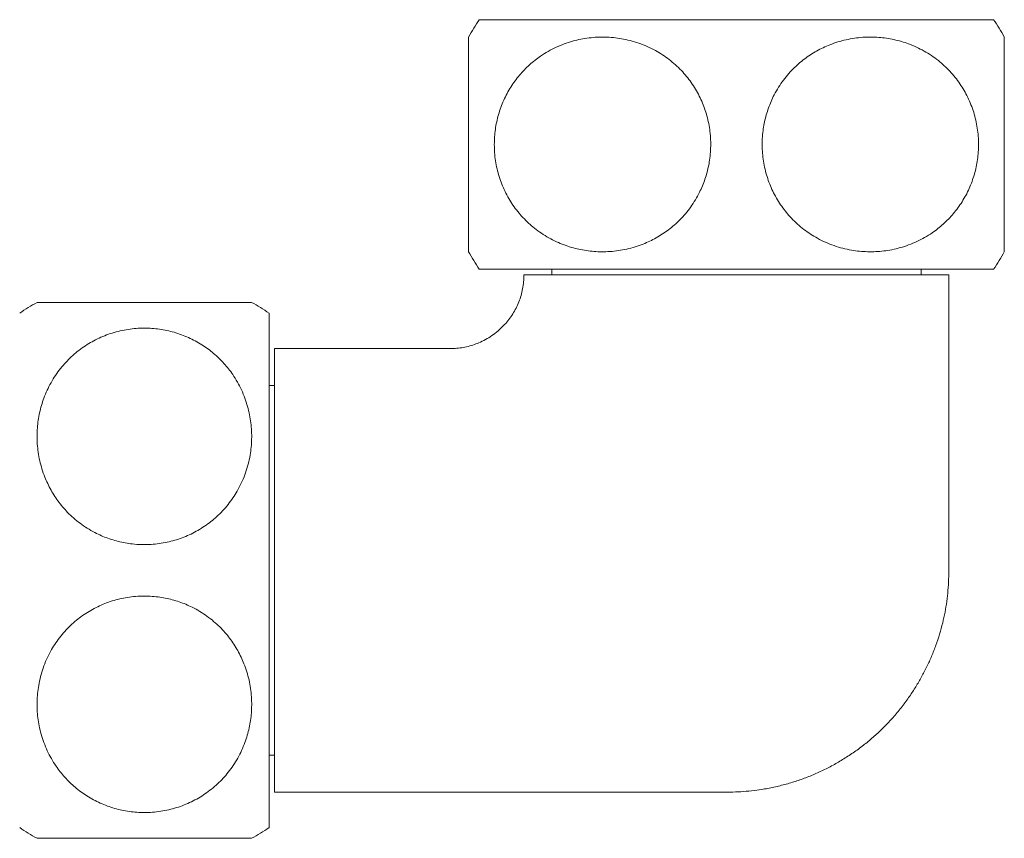
# Model space of a CAD drawing. Units: millimetres. Extents: x -102 to 395, y -79 to 302.
# Drawn here: x 185 to 238, y -12 to 32 of the extents above; entities that cross this region are included whole.
import ezdxf

# ---------------------------------------------------------------- set-up
doc = ezdxf.new("R2010")
doc.units = ezdxf.units.MM

msp = doc.modelspace()

# ---------------------------------------------------------------- linework, layer by layer
at = {"color": 7, "linetype": 'Continuous', "lineweight": 0}
for p, q in [((237.566, 32.42), (209.723, 32.42)), ((209.145, 31.48), (209.145, 19.863)), ((237.566, 18.92), (209.723, 18.92)), ((213.645, 18.92), (213.645, 18.62)), ((233.645, 18.62), (233.645, 18.92)), ((198.345, 16.542), (198.345, -11.301)), ((198.645, 12.62), (198.345, 12.62)), ((198.345, -7.38), (198.645, -7.38)), ((185.785, -11.88), (197.402, -11.88))]:
    msp.add_line(p, q, dxfattribs=at)
for centre, start, end in [((219.645, 25.67), 145.7711, 151.045), ((227.645, 25.67), 28.9549, 34.2289), ((219.645, 25.67), 208.9435, 214.2289), ((227.645, 25.67), 325.7711, 331.0565), ((191.595, 6.62), 118.9549, 124.2289), ((191.595, 6.62), 55.7711, 61.0565), ((191.595, -1.38), 235.7711, 241.045), ((191.595, -1.38), 298.9435, 304.2289)]:
    msp.add_arc(centre, 12, start, end, dxfattribs=at)
for points, knots in [([(210.537, 25.67), (210.541, 25.523), (210.547, 25.227), (210.6, 24.786), (210.682, 24.352), (210.797, 23.928), (210.942, 23.518), (211.117, 23.123), (211.318, 22.745), (211.547, 22.381), (211.803, 22.035), (212.087, 21.708), (212.39, 21.407), (212.724, 21.12), (213.09, 20.853), (213.487, 20.61), (213.898, 20.4), (214.308, 20.23), (214.716, 20.096), (215.117, 19.994), (215.524, 19.92), (215.934, 19.874), (216.36, 19.856), (216.802, 19.869), (217.258, 19.918), (217.712, 20.001), (218.158, 20.12), (218.572, 20.265), (218.954, 20.431), (219.304, 20.612), (219.644, 20.819), (219.972, 21.05), (220.285, 21.304), (220.592, 21.592), (220.89, 21.917), (221.172, 22.28), (221.428, 22.668), (221.639, 23.053), (221.81, 23.428), (221.945, 23.788), (222.058, 24.159), (222.146, 24.537), (222.212, 24.94), (222.25, 25.365), (222.256, 25.811), (222.229, 26.255), (222.169, 26.69), (222.078, 27.111), (221.958, 27.517), (221.811, 27.912), (221.635, 28.296), (221.43, 28.667), (221.198, 29.023), (220.943, 29.358), (220.659, 29.68), (220.344, 29.986), (220, 30.272), (219.638, 30.528), (219.244, 30.764), (218.818, 30.975), (218.361, 31.155), (217.893, 31.297), (217.433, 31.396), (216.982, 31.456), (216.543, 31.483), (216.103, 31.478), (215.664, 31.441), (215.22, 31.37), (214.772, 31.262), (214.322, 31.116), (213.881, 30.933), (213.454, 30.713), (213.074, 30.476), (212.738, 30.23), (212.444, 29.982), (212.164, 29.712), (211.901, 29.422), (211.655, 29.111), (211.43, 28.78), (211.225, 28.428), (211.044, 28.06), (210.887, 27.677), (210.76, 27.286), (210.661, 26.888), (210.59, 26.487), (210.546, 26.08), (210.54, 25.807), (210.537, 25.67)], [0, 0, 0, 0, 0.011189, 0.022421, 0.033654, 0.044846, 0.05601, 0.067212, 0.078417, 0.089586, 0.10123, 0.112908, 0.124589, 0.136238, 0.149305, 0.162407, 0.175514, 0.188586, 0.200552, 0.21255, 0.224562, 0.236563, 0.248532, 0.261857, 0.275228, 0.288613, 0.30198, 0.315302, 0.326442, 0.337631, 0.34884, 0.360043, 0.371219, 0.38235, 0.394641, 0.406974, 0.419302, 0.431586, 0.441455, 0.451365, 0.461287, 0.471193, 0.481058, 0.492275, 0.503535, 0.514796, 0.526013, 0.536821, 0.547665, 0.558511, 0.569322, 0.580548, 0.591807, 0.60307, 0.614301, 0.626644, 0.639022, 0.651404, 0.663753, 0.677811, 0.691907, 0.706008, 0.72007, 0.732857, 0.745682, 0.75852, 0.771345, 0.784132, 0.797719, 0.811361, 0.825017, 0.838649, 0.852228, 0.862816, 0.87344, 0.884073, 0.89469, 0.905273, 0.915917, 0.92661, 0.937314, 0.947999, 0.958638, 0.968962, 0.97932, 0.989677, 1, 1, 1, 1]), ([(236.753, 25.67), (236.749, 25.818), (236.743, 26.114), (236.69, 26.555), (236.608, 26.989), (236.493, 27.413), (236.347, 27.823), (236.173, 28.218), (235.972, 28.596), (235.743, 28.96), (235.486, 29.305), (235.203, 29.632), (234.9, 29.934), (234.566, 30.221), (234.2, 30.488), (233.803, 30.731), (233.392, 30.94), (232.981, 31.111), (232.574, 31.245), (232.172, 31.347), (231.766, 31.421), (231.356, 31.467), (230.93, 31.485), (230.488, 31.472), (230.031, 31.423), (229.578, 31.339), (229.131, 31.221), (228.717, 31.076), (228.336, 30.91), (227.986, 30.728), (227.646, 30.522), (227.318, 30.291), (227.005, 30.036), (226.697, 29.748), (226.4, 29.424), (226.118, 29.061), (225.862, 28.672), (225.65, 28.287), (225.48, 27.912), (225.345, 27.553), (225.232, 27.182), (225.144, 26.803), (225.078, 26.401), (225.04, 25.976), (225.034, 25.53), (225.061, 25.086), (225.121, 24.651), (225.212, 24.23), (225.332, 23.823), (225.479, 23.429), (225.655, 23.045), (225.859, 22.674), (226.092, 22.318), (226.346, 21.983), (226.631, 21.661), (226.946, 21.355), (227.29, 21.069), (227.652, 20.813), (228.046, 20.576), (228.472, 20.366), (228.929, 20.185), (229.397, 20.044), (229.857, 19.945), (230.308, 19.884), (230.747, 19.858), (231.187, 19.863), (231.626, 19.9), (232.07, 19.971), (232.518, 20.078), (232.968, 20.225), (233.408, 20.408), (233.835, 20.627), (234.216, 20.864), (234.552, 21.111), (234.846, 21.359), (235.126, 21.629), (235.389, 21.919), (235.635, 22.23), (235.86, 22.561), (236.065, 22.912), (236.246, 23.281), (236.402, 23.663), (236.53, 24.055), (236.629, 24.452), (236.699, 24.854), (236.744, 25.261), (236.75, 25.534), (236.753, 25.67)], [0, 0, 0, 0, 0.01119, 0.022421, 0.033654, 0.044846, 0.05601, 0.067212, 0.078417, 0.089586, 0.10123, 0.112908, 0.124589, 0.136238, 0.149305, 0.162407, 0.175514, 0.188586, 0.200552, 0.21255, 0.224562, 0.236563, 0.248531, 0.261857, 0.275228, 0.288613, 0.30198, 0.315302, 0.326442, 0.337631, 0.34884, 0.360043, 0.371219, 0.38235, 0.394641, 0.406974, 0.419302, 0.431586, 0.441455, 0.451365, 0.461287, 0.471193, 0.481058, 0.492275, 0.503535, 0.514796, 0.526013, 0.536821, 0.547665, 0.558511, 0.569322, 0.580548, 0.591807, 0.60307, 0.614301, 0.626644, 0.639022, 0.651404, 0.663753, 0.677811, 0.691907, 0.706008, 0.72007, 0.732857, 0.745682, 0.75852, 0.771345, 0.784132, 0.797719, 0.811361, 0.825017, 0.838649, 0.852228, 0.862816, 0.87344, 0.884073, 0.89469, 0.905273, 0.915917, 0.92661, 0.937314, 0.947999, 0.958638, 0.968962, 0.97932, 0.989677, 1, 1, 1, 1]), ([(238.145, 31.48), (238.145, 31.478), (238.145, 31.474), (238.145, 31.442), (238.145, 31.39), (238.145, 31.317), (238.145, 31.221), (238.145, 31.104), (238.145, 30.967), (238.145, 30.81), (238.145, 30.63), (238.145, 30.426), (238.145, 30.198), (238.145, 29.935), (238.145, 29.631), (238.145, 29.32), (238.145, 29.027), (238.145, 28.761), (238.145, 28.486), (238.145, 28.202), (238.145, 27.912), (238.145, 27.609), (238.145, 27.295), (238.145, 26.971), (238.145, 26.607), (238.145, 26.203), (238.145, 25.756), (238.145, 25.304), (238.145, 24.861), (238.145, 24.435), (238.145, 24.025), (238.145, 23.622), (238.145, 23.23), (238.145, 22.853), (238.145, 22.491), (238.145, 22.147), (238.145, 21.815), (238.145, 21.501), (238.145, 21.206), (238.145, 20.937), (238.145, 20.688), (238.145, 20.464), (238.145, 20.269), (238.145, 20.11), (238.145, 19.999), (238.145, 19.927), (238.145, 19.884), (238.145, 19.862), (238.145, 19.863), (238.145, 19.864)], [0, 0, 0, 0, 0.0205005, 0.0410141, 0.0615143, 0.0825248, 0.10355, 0.1245594, 0.1450748, 0.1656053, 0.1861189, 0.2072839, 0.2284684, 0.2496304, 0.2743603, 0.2990884, 0.3160311, 0.3329876, 0.3499289, 0.3664326, 0.3829506, 0.399453, 0.4165457, 0.4336557, 0.4507474, 0.4731019, 0.4954565, 0.518526, 0.5415955, 0.5629608, 0.5843262, 0.606278, 0.6282303, 0.6502719, 0.6723147, 0.6948943, 0.7174752, 0.7415901, 0.7657067, 0.7903675, 0.8150298, 0.84242, 0.8698118, 0.8978158, 0.9258209, 0.9466234, 0.9674403, 0.9882434, 1, 1, 1, 1]), ([(198.645, 14.62), (201.655, 14.623), (204.788, 14.625), (208.044, 14.62), (208.411, 14.623), (208.772, 14.664), (209.123, 14.735), (209.462, 14.837), (209.806, 14.974), (210.152, 15.152), (210.494, 15.375), (210.811, 15.63), (211.089, 15.905), (211.332, 16.194), (211.539, 16.493), (211.719, 16.811), (211.87, 17.146), (211.991, 17.496), (212.078, 17.86), (212.134, 18.236), (212.141, 18.492), (212.145, 18.62)], [0, 0, 0, 0, 0.572132, 0.595627, 0.618992, 0.641948, 0.664566, 0.686921, 0.709074, 0.734993, 0.760776, 0.786482, 0.81216, 0.835106, 0.858103, 0.881191, 0.904417, 0.927837, 0.951518, 0.97554, 1, 1, 1, 1]), ([(235.145, 18.62), (235.145, 15.086), (235.146, 9.997), (235.145, 4.705), (235.145, 2.744), (235.134, 2.137), (235.101, 1.535), (235.037, 0.941), (234.941, 0.357), (234.812, -0.235), (234.648, -0.832), (234.448, -1.432), (234.218, -2.018), (233.96, -2.589), (233.674, -3.144), (233.36, -3.682), (233.009, -4.218), (232.618, -4.751), (232.186, -5.277), (231.724, -5.776), (231.235, -6.249), (230.719, -6.694), (230.179, -7.109), (229.615, -7.494), (229.028, -7.847), (228.421, -8.166), (227.797, -8.45), (227.159, -8.697), (226.509, -8.907), (225.842, -9.081), (225.205, -9.209), (224.601, -9.297), (224.032, -9.353), (223.455, -9.379), (222.875, -9.383), (222.292, -9.379), (221.708, -9.378), (221.125, -9.379), (219.515, -9.382), (215.917, -9.38), (208.618, -9.378), (202.541, -9.379), (198.645, -9.38)], [0, 0, 0, 0, 0.178642, 0.25724, 0.26753, 0.277772, 0.287929, 0.297986, 0.307954, 0.317848, 0.328569, 0.339226, 0.349827, 0.36038, 0.370893, 0.381372, 0.391825, 0.403301, 0.414762, 0.426215, 0.43767, 0.449132, 0.460607, 0.472103, 0.483625, 0.495184, 0.506786, 0.518235, 0.52975, 0.541344, 0.553031, 0.562577, 0.572204, 0.581923, 0.591722, 0.601558, 0.611389, 0.621212, 0.631032, 0.692786, 0.803074, 1, 1, 1, 1]), ([(212.145, 18.62), (212.149, 18.62), (212.156, 18.62), (212.216, 18.62), (212.312, 18.62), (212.446, 18.62), (212.618, 18.62), (212.826, 18.62), (213.072, 18.62), (213.355, 18.62), (213.673, 18.62), (214.026, 18.62), (214.412, 18.62), (214.824, 18.62), (215.261, 18.62), (215.721, 18.62), (216.208, 18.62), (216.719, 18.62), (217.252, 18.62), (217.799, 18.62), (218.361, 18.62), (218.935, 18.62), (219.524, 18.62), (220.125, 18.62), (220.737, 18.62), (221.356, 18.62), (221.981, 18.62), (222.613, 18.62), (223.248, 18.62), (223.884, 18.62), (224.518, 18.62), (225.15, 18.62), (225.779, 18.62), (226.405, 18.62), (227.022, 18.62), (227.63, 18.62), (228.223, 18.62), (228.804, 18.62), (229.369, 18.62), (229.92, 18.62), (230.451, 18.62), (230.961, 18.62), (231.447, 18.62), (231.909, 18.62), (232.345, 18.62), (232.756, 18.62), (233.137, 18.62), (233.489, 18.62), (233.81, 18.62), (234.098, 18.62), (234.352, 18.62), (234.573, 18.62), (234.759, 18.62), (234.91, 18.62), (235.025, 18.62), (235.097, 18.62), (235.138, 18.62), (235.142, 18.62), (235.145, 18.62)], [0, 0, 0, 0, 0.018769, 0.037599, 0.056459, 0.075317, 0.094143, 0.11291, 0.131573, 0.1503, 0.169059, 0.187816, 0.206539, 0.225198, 0.243118, 0.261097, 0.279107, 0.297116, 0.315095, 0.333013, 0.350423, 0.367888, 0.38538, 0.402873, 0.420339, 0.437749, 0.455134, 0.472573, 0.490039, 0.507505, 0.524945, 0.542331, 0.559897, 0.577517, 0.595166, 0.612814, 0.630435, 0.648002, 0.665762, 0.683576, 0.701419, 0.719262, 0.737078, 0.754838, 0.77274, 0.790699, 0.808686, 0.826673, 0.844632, 0.862535, 0.880526, 0.898575, 0.916652, 0.934729, 0.952777, 0.970769, 0.985385, 1, 1, 1, 1]), ([(185.785, 17.12), (185.787, 17.12), (185.791, 17.12), (185.823, 17.12), (185.875, 17.12), (185.948, 17.12), (186.044, 17.12), (186.161, 17.12), (186.298, 17.12), (186.456, 17.12), (186.635, 17.12), (186.839, 17.12), (187.067, 17.12), (187.331, 17.12), (187.634, 17.12), (187.946, 17.12), (188.238, 17.12), (188.504, 17.12), (188.78, 17.12), (189.063, 17.12), (189.353, 17.12), (189.656, 17.12), (189.97, 17.12), (190.294, 17.12), (190.658, 17.12), (191.062, 17.12), (191.509, 17.12), (191.962, 17.12), (192.405, 17.12), (192.83, 17.12), (193.24, 17.12), (193.643, 17.12), (194.035, 17.12), (194.412, 17.12), (194.774, 17.12), (195.118, 17.12), (195.45, 17.12), (195.764, 17.12), (196.059, 17.12), (196.328, 17.12), (196.577, 17.12), (196.801, 17.12), (196.996, 17.12), (197.155, 17.12), (197.266, 17.12), (197.338, 17.12), (197.381, 17.12), (197.403, 17.12), (197.402, 17.12), (197.402, 17.12)], [0, 0, 0, 0, 0.0205, 0.041014, 0.061514, 0.082525, 0.10355, 0.124559, 0.145075, 0.165605, 0.186119, 0.207284, 0.228468, 0.24963, 0.27436, 0.299088, 0.316031, 0.332988, 0.349929, 0.366433, 0.382951, 0.399453, 0.416546, 0.433656, 0.450747, 0.473102, 0.495456, 0.518526, 0.541596, 0.562961, 0.584326, 0.606278, 0.62823, 0.650272, 0.672315, 0.694894, 0.717475, 0.74159, 0.765707, 0.790368, 0.81503, 0.84242, 0.869812, 0.897816, 0.925821, 0.946623, 0.96744, 0.988243, 1, 1, 1, 1]), ([(191.595, 15.728), (191.447, 15.725), (191.151, 15.718), (190.71, 15.665), (190.276, 15.583), (189.853, 15.468), (189.442, 15.323), (189.047, 15.148), (188.669, 14.948), (188.306, 14.719), (187.96, 14.462), (187.633, 14.179), (187.331, 13.875), (187.044, 13.541), (186.778, 13.175), (186.534, 12.779), (186.325, 12.367), (186.154, 11.957), (186.02, 11.55), (185.918, 11.148), (185.844, 10.741), (185.799, 10.331), (185.78, 9.905), (185.794, 9.463), (185.842, 9.007), (185.926, 8.554), (186.044, 8.107), (186.189, 7.693), (186.356, 7.311), (186.537, 6.962), (186.743, 6.621), (186.974, 6.293), (187.229, 5.98), (187.517, 5.673), (187.842, 5.376), (188.204, 5.093), (188.593, 4.837), (188.978, 4.626), (189.353, 4.456), (189.713, 4.32), (190.083, 4.208), (190.462, 4.119), (190.864, 4.053), (191.289, 4.015), (191.735, 4.009), (192.18, 4.037), (192.614, 4.096), (193.035, 4.188), (193.442, 4.307), (193.836, 4.454), (194.22, 4.63), (194.591, 4.835), (194.947, 5.067), (195.282, 5.322), (195.605, 5.606), (195.91, 5.921), (196.196, 6.266), (196.453, 6.627), (196.689, 7.021), (196.899, 7.447), (197.08, 7.904), (197.221, 8.372), (197.32, 8.833), (197.381, 9.283), (197.408, 9.722), (197.402, 10.162), (197.365, 10.601), (197.294, 11.045), (197.187, 11.493), (197.041, 11.943), (196.857, 12.384), (196.638, 12.811), (196.401, 13.191), (196.154, 13.527), (195.906, 13.821), (195.637, 14.101), (195.346, 14.365), (195.036, 14.61), (194.704, 14.836), (194.353, 15.04), (193.984, 15.221), (193.602, 15.378), (193.211, 15.506), (192.813, 15.605), (192.411, 15.675), (192.004, 15.72), (191.731, 15.725), (191.595, 15.728)], [0, 0, 0, 0, 0.01119, 0.022421, 0.033654, 0.044846, 0.056011, 0.067212, 0.078417, 0.089586, 0.10123, 0.112908, 0.124589, 0.136238, 0.149305, 0.162407, 0.175514, 0.188586, 0.200552, 0.21255, 0.224562, 0.236563, 0.248531, 0.261857, 0.275228, 0.288613, 0.30198, 0.315302, 0.326442, 0.337631, 0.34884, 0.360043, 0.371219, 0.38235, 0.394641, 0.406974, 0.419302, 0.431586, 0.441455, 0.451365, 0.461287, 0.471193, 0.481058, 0.492275, 0.503535, 0.514796, 0.526013, 0.536821, 0.547665, 0.558511, 0.569322, 0.580548, 0.591807, 0.60307, 0.614301, 0.626644, 0.639022, 0.651404, 0.663753, 0.677811, 0.691907, 0.706008, 0.72007, 0.732857, 0.745682, 0.75852, 0.771345, 0.784132, 0.797719, 0.811362, 0.825017, 0.838649, 0.852228, 0.862816, 0.87344, 0.884073, 0.89469, 0.905273, 0.915917, 0.92661, 0.937314, 0.947999, 0.958638, 0.968962, 0.97932, 0.989677, 1, 1, 1, 1]), ([(198.645, -9.38), (198.645, -9.376), (198.645, -9.369), (198.645, -9.309), (198.645, -9.215), (198.645, -9.083), (198.645, -8.915), (198.645, -8.711), (198.645, -8.47), (198.645, -8.194), (198.645, -7.883), (198.645, -7.54), (198.645, -7.165), (198.645, -6.76), (198.645, -6.325), (198.645, -5.861), (198.645, -5.37), (198.645, -4.853), (198.645, -4.314), (198.645, -3.754), (198.645, -3.174), (198.645, -2.574), (198.645, -1.956), (198.645, -1.325), (198.645, -0.682), (198.645, -0.03), (198.645, 0.631), (198.645, 1.3), (198.645, 1.973), (198.645, 2.649), (198.645, 3.324), (198.645, 3.995), (198.645, 4.662), (198.645, 5.324), (198.645, 5.979), (198.645, 6.623), (198.645, 7.253), (198.645, 7.868), (198.645, 8.466), (198.645, 9.047), (198.645, 9.608), (198.645, 10.148), (198.645, 10.663), (198.645, 11.152), (198.645, 11.613), (198.645, 12.046), (198.645, 12.45), (198.645, 12.824), (198.645, 13.164), (198.645, 13.471), (198.645, 13.742), (198.645, 13.978), (198.645, 14.179), (198.645, 14.344), (198.645, 14.472), (198.645, 14.559), (198.645, 14.611), (198.645, 14.617), (198.645, 14.62)], [0, 0, 0, 0, 0.0178295, 0.0357153, 0.0536296, 0.071544, 0.0894297, 0.1072593, 0.1250892, 0.1429753, 0.16089, 0.1788048, 0.1966909, 0.2145208, 0.2323558, 0.2502468, 0.2681665, 0.2860862, 0.3039772, 0.3218122, 0.3396572, 0.3575583, 0.375488, 0.3934179, 0.411319, 0.4291642, 0.4470238, 0.4649396, 0.482884, 0.5008285, 0.5187445, 0.5366042, 0.5544806, 0.5724135, 0.5903749, 0.6083363, 0.6262691, 0.6441456, 0.6620344, 0.6799797, 0.6979536, 0.7159275, 0.7338727, 0.7517615, 0.7696458, 0.7875866, 0.8055563, 0.8235259, 0.8414665, 0.8593507, 0.8772031, 0.8951121, 0.9130499, 0.9309876, 0.9488965, 0.9667488, 0.9833744, 1, 1, 1, 1]), ([(191.595, -10.487), (191.743, -10.484), (192.039, -10.477), (192.479, -10.425), (192.914, -10.342), (193.337, -10.228), (193.748, -10.082), (194.143, -9.908), (194.521, -9.707), (194.884, -9.478), (195.23, -9.221), (195.557, -8.938), (195.859, -8.635), (196.145, -8.3), (196.412, -7.935), (196.656, -7.538), (196.865, -7.127), (197.035, -6.716), (197.17, -6.309), (197.272, -5.907), (197.345, -5.5), (197.391, -5.091), (197.41, -4.665), (197.396, -4.223), (197.348, -3.766), (197.264, -3.313), (197.146, -2.866), (197, -2.452), (196.834, -2.071), (196.653, -1.721), (196.446, -1.381), (196.216, -1.053), (195.961, -0.739), (195.673, -0.432), (195.348, -0.135), (194.985, 0.148), (194.597, 0.404), (194.212, 0.615), (193.837, 0.785), (193.477, 0.921), (193.106, 1.033), (192.728, 1.121), (192.326, 1.187), (191.9, 1.225), (191.455, 1.231), (191.01, 1.204), (190.576, 1.144), (190.154, 1.053), (189.748, 0.934), (189.354, 0.786), (188.969, 0.611), (188.599, 0.406), (188.242, 0.174), (187.908, -0.081), (187.585, -0.366), (187.28, -0.68), (186.994, -1.025), (186.737, -1.387), (186.501, -1.78), (186.29, -2.206), (186.11, -2.664), (185.969, -3.131), (185.87, -3.592), (185.809, -4.043), (185.782, -4.482), (185.787, -4.922), (185.825, -5.36), (185.895, -5.804), (186.003, -6.253), (186.149, -6.703), (186.332, -7.143), (186.552, -7.57), (186.789, -7.951), (187.036, -8.286), (187.284, -8.581), (187.553, -8.861), (187.843, -9.124), (188.154, -9.369), (188.486, -9.595), (188.837, -9.799), (189.205, -9.981), (189.588, -10.137), (189.979, -10.265), (190.377, -10.364), (190.779, -10.434), (191.186, -10.479), (191.459, -10.485), (191.595, -10.487)], [0, 0, 0, 0, 0.011189, 0.022421, 0.033654, 0.044846, 0.05601, 0.067212, 0.078417, 0.089586, 0.10123, 0.112908, 0.124589, 0.136238, 0.149304, 0.162407, 0.175514, 0.188586, 0.200552, 0.21255, 0.224562, 0.236563, 0.248531, 0.261857, 0.275228, 0.288613, 0.30198, 0.315302, 0.326442, 0.337631, 0.34884, 0.360043, 0.371219, 0.38235, 0.394641, 0.406974, 0.419302, 0.431586, 0.441455, 0.451365, 0.461287, 0.471193, 0.481058, 0.492275, 0.503535, 0.514796, 0.526013, 0.536821, 0.547665, 0.558511, 0.569322, 0.580548, 0.591807, 0.60307, 0.614301, 0.626644, 0.639022, 0.651404, 0.663753, 0.677811, 0.691907, 0.706008, 0.72007, 0.732857, 0.745682, 0.75852, 0.771345, 0.784132, 0.797719, 0.811361, 0.825017, 0.838649, 0.852228, 0.862816, 0.87344, 0.884073, 0.89469, 0.905273, 0.915917, 0.92661, 0.937314, 0.947999, 0.958638, 0.968962, 0.97932, 0.989677, 1, 1, 1, 1])]:
    msp.add_open_spline(points, degree=3, knots=knots, dxfattribs=at)

doc.saveas('drawing.dxf')
